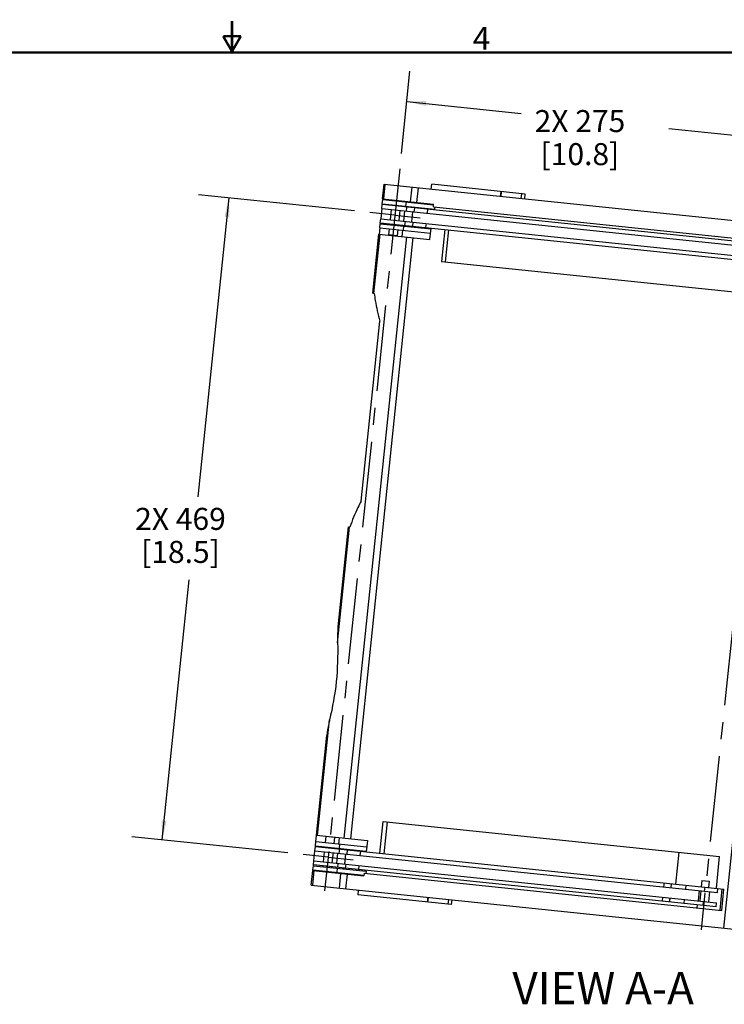
# Model space of a CAD drawing. Units: millimetres. Extents: x 40 to 2984, y 43 to 1920.
# Drawn here: x 1358 to 1869, y 1205 to 1920 of the extents above; entities that cross this region are included whole.
import ezdxf

# ---------------------------------------------------------------- set-up
doc = ezdxf.new("R2010")
doc.units = ezdxf.units.MM
doc.header["$LTSCALE"] = 166.243
doc.linetypes.add('CENTER', pattern=[0.6, 0.375, -0.075, 0.075, -0.075])
doc.layers.get('0').update_dxf_attribs({"linetype": 'CONTINUOUS'})
doc.layers.add('3_AXES_OTHER', color=7, linetype='CONTINUOUS')
doc.layers.add('6_ALL_SURFS', color=7, linetype='CONTINUOUS')
doc.styles.get("Standard").update_dxf_attribs({"font": 'gothic.ttf'})
doc.styles.add('TEXTSTYLE_2', font='gothic.ttf')
doc.dimstyles.new('DIMSTYLE_1', dxfattribs={"dimtxt": 16.002, "dimasz": 14, "dimexe": 3.175, "dimexo": 1.5875, "dimgap": 1.143, "dimtad": 0, "dimtih": 1, "dimtoh": 1, "dimdec": 0, "dimzin": 4, "dimdsep": 46, "dimtxsty": 'STANDARD', "dimblk": '_FILLED', "dimblk1": '_FILLED', "dimblk2": '_FILLED', "dimcen": 0.09, "dimazin": 1, "dimtp": 0.02, "dimtm": 0.02, "dimtfac": 1, "dimtdec": 0, "dimtofl": 0, "dimtmove": 0, "dimatfit": 3, "dimldrblk": '_FILLED', "dimfxl": 1, "dimtolj": 1, "dimtzin": 4, "dimarcsym": 0})

# ---------------------------------------------------------------- blocks, each defined once
blk = doc.blocks.new('_FILLED')
at = {"color": 0, "linetype": 'BYBLOCK'}
blk.add_solid([(0, 0), (-1, 0.1275), (-1, -0.1275)], dxfattribs=at)
blk = doc.blocks.new('*D2')
at = {"color": 2, "linetype": 'CONTINUOUS'}
for p, q in [((1634.91, 1822.76), (1641.15, 1882.73)), ((1638.85, 1860.62), (1721.98, 1851.97)), ((1908.15, 1792.82), (1914.55, 1854.29)), ((1912.25, 1832.18), (1829.12, 1840.83))]:
    blk.add_line(p, q, dxfattribs=at)
at = {"color": 2, "linetype": 'CONTINUOUS', "xscale": 14, "yscale": 14, "zscale": 14}
for p, rotation in [((1638.85, 1860.62), 174.061461877), ((1912.25, 1832.18), 354.061461877)]:
    blk.add_blockref('_FILLED', p, dxfattribs=dict(at, rotation=rotation))
at = {"color": 2, "linetype": 'CONTINUOUS', "insert": (1764.61, 1854.4), "char_height": 16.002, "width": 69.2429, "attachment_point": 2, "line_spacing_factor": 0.9}
blk.add_mtext('2X 275\\P[10.8]', dxfattribs=at)
blk = doc.blocks.new('*D3')
at = {"color": 2, "linetype": 'CONTINUOUS'}
for p, q in [((1509.71, 1790.65), (1487.11, 1573.41)), ((1601, 1781.15), (1487.6, 1792.95)), ((1461.19, 1324.17), (1480.83, 1513.06)), ((1552.48, 1314.67), (1439.08, 1326.46))]:
    blk.add_line(p, q, dxfattribs=at)
at = {"color": 2, "linetype": 'CONTINUOUS', "xscale": 14, "yscale": 14, "zscale": 14}
for p, rotation in [((1509.71, 1790.65), 84.061461877), ((1461.19, 1324.17), 264.061461877)]:
    blk.add_blockref('_FILLED', p, dxfattribs=dict(at, rotation=rotation))
at = {"color": 2, "linetype": 'CONTINUOUS', "insert": (1474.5, 1565.41), "char_height": 16.002, "width": 69.2429, "attachment_point": 2, "line_spacing_factor": 0.9}
blk.add_mtext('2X 469\\P[18.5]', dxfattribs=at)

msp = doc.modelspace()

# ---------------------------------------------------------------- linework, layer by layer
at = {"color": 7, "linetype": 'CONTINUOUS'}
for p, q in [((1621.27, 1789.9), (1622.37, 1800.54)), ((1614.13, 1721.31), (1618.61, 1764.34)), ((1605.72, 1570.24), (1619.33, 1701.09)), ((1588.92, 1478.9), (1596.47, 1551.52)), ((1573.17, 1327.5), (1580.71, 1400.05)), ((1619.34, 1314.45), (1621.75, 1337.62)), ((1621.75, 1337.62), (1866.09, 1312.21)), ((1624.7, 1337.32), (1622.29, 1314.14)), ((1572.88, 1322.9), (1573.36, 1327.48)), ((1573.17, 1327.5), (1610.27, 1323.64)), ((1580.11, 1326.57), (1579.65, 1322.2)), ((1586.43, 1325.92), (1580.11, 1326.57)), ((1586.43, 1325.92), (1585.97, 1321.54)), ((1589.42, 1321.18), (1589.89, 1325.76)), ((1610.27, 1323.64), (1609.42, 1315.48)), ((1571.43, 1308.98), (1572.2, 1316.34)), ((1572.15, 1316.34), (1572.46, 1319.33)), ((1572.15, 1316.34), (1864.56, 1285.93)), ((1572.46, 1319.33), (1869.23, 1288.46)), ((1572.51, 1319.32), (1572.57, 1319.92)), ((1572.52, 1319.92), (1572.83, 1322.91)), ((1572.52, 1319.92), (1609.48, 1316.08)), ((1572.83, 1322.91), (1609.8, 1319.06)), ((1579.34, 1319.21), (1579.28, 1318.62)), ((1585.66, 1318.56), (1585.6, 1317.96)), ((1589.04, 1317.6), (1589.11, 1318.2)), ((1578.97, 1315.63), (1578.21, 1308.27)), ((1585.29, 1314.98), (1584.52, 1307.62)), ((1587.97, 1307.26), (1588.73, 1314.62)), ((1593.78, 1306.65), (1594.54, 1314.01)), ((1836.43, 1315.29), (1834.02, 1292.12)), ((1863.68, 1289.03), (1866.09, 1312.21)), ((1569.4, 1291.29), (1570.51, 1301.94)), ((1570.51, 1301.94), (1607.61, 1298.08)), ((1570.7, 1302.42), (1571.01, 1305.4)), ((1570.7, 1302.42), (1607.66, 1298.57)), ((1570.7, 1301.92), (1570.75, 1302.41)), ((1571.01, 1305.4), (1609.29, 1301.42)), ((1571.06, 1305.4), (1571.12, 1305.99)), ((1571.07, 1306), (1571.38, 1308.98)), ((1863.49, 1275.58), (1571.07, 1306)), ((1571.38, 1308.98), (1863.8, 1278.57)), ((1577.9, 1305.29), (1577.83, 1304.69)), ((1584.21, 1304.63), (1584.15, 1304.04)), ((1587.6, 1303.68), (1587.66, 1304.27)), ((1593.4, 1303.07), (1593.47, 1303.67)), ((1587.23, 1300.2), (1587.29, 1300.69)), ((1607.81, 1299.97), (1607.61, 1298.08)), ((1607.81, 1299.97), (1867.61, 1272.94)), ((1609.29, 1301.42), (1609.12, 1299.83)), ((1569.4, 1291.29), (1940.6, 1252.68)), ((1603.61, 1287.73), (1603.25, 1284.25)), ((1825.63, 1289.98), (1825.94, 1292.96)), ((1853.15, 1294.75), (1852.68, 1290.18)), ((1853.15, 1294.75), (1858.4, 1294.21)), ((1858.4, 1294.21), (1857.92, 1289.63)), ((1864.56, 1285.93), (1864.87, 1288.91)), ((1866.35, 1273.07), (1867.96, 1288.59)), ((1867.61, 1272.94), (1869.23, 1288.46)), ((1671.19, 1277.19), (1603.25, 1284.25)), ((1654.03, 1282.49), (1653.67, 1279.01)), ((1654.37, 1282.45), (1654.01, 1278.97)), ((1669.06, 1280.93), (1668.7, 1277.44)), ((1671.56, 1280.67), (1671.19, 1277.19)), ((1824.55, 1279.63), (1824.87, 1282.62)), ((1851.14, 1287.32), (1850.38, 1279.96)), ((1852.37, 1287.19), (1851.6, 1279.83)), ((1858.68, 1286.54), (1857.92, 1279.18)), ((1849.84, 1274.79), (1850.07, 1276.98)), ((1863.49, 1275.58), (1863.8, 1278.57))]:
    msp.add_line(p, q, dxfattribs=at)
at = {"color": 9, "linetype": 'CONTINUOUS'}
for p, q in [((1615.02, 1721.2), (1619.5, 1764.25)), ((1588.62, 1467.39), (1597.36, 1551.45)), ((1574.06, 1327.4), (1582.79, 1411.39)), ((1590.08, 1321.11), (1589.77, 1318.13)), ((1589.85, 1314.5), (1590.16, 1317.49)), ((1595.54, 1313.91), (1595.85, 1316.89)), ((1605.09, 1312.92), (1605.4, 1315.9)), ((1588.26, 1303.61), (1587.95, 1300.62)), ((1588.77, 1304.16), (1589.08, 1307.14)), ((1594.46, 1303.57), (1594.77, 1306.55)), ((1604.01, 1302.57), (1604.32, 1305.56)), ((1571.4, 1301.84), (1570.29, 1291.2)), ((1590.79, 1299.83), (1589.68, 1289.18)), ((1595.5, 1299.34), (1594.39, 1288.69)), ((1830.81, 1289.44), (1831.12, 1292.42)), ((1830.88, 1289.43), (1831.19, 1292.41)), ((1841.43, 1288.33), (1841.74, 1291.32)), ((1855.15, 1286.9), (1855.46, 1289.89)), ((1829.74, 1279.09), (1830.05, 1282.08)), ((1829.81, 1279.09), (1830.12, 1282.07)), ((1840.35, 1277.99), (1840.66, 1280.97)), ((1854.07, 1276.56), (1854.39, 1279.54))]:
    msp.add_line(p, q, dxfattribs=at)
at = {"color": 7, "linetype": 'CONTINUOUS', "const_width": 1.75}
for points in [[(1511.93, 1896.98), (1511.93, 1919.2)], [(1511.93, 1896.98), (1505.51, 1908.09)], [(1518.34, 1908.09), (1505.51, 1908.09)], [(1511.93, 1896.98), (1518.34, 1908.09)], [(62.86, 1896.28), (2961, 1896.28)]]:
    msp.add_lwpolyline(points, dxfattribs=at)
at = {"color": 7, "linetype": 'CONTINUOUS'}
for centre, major_axis, start_param, end_param in [((1622.15, 1720.34), (8.02, -0.98), -3.141561, -2.667056), ((1664.35, 1715.24), (55.45, -6.75), -2.667056, -2.658293), ((1604.52, 1550.82), (8.05, -0.7), 2.667056, 3.141561), ((1646.86, 1547.12), (55.65, -4.81), 2.658293, 2.667056)]:
    msp.add_ellipse(centre, major_axis=major_axis, ratio=0.00181, start_param=start_param, end_param=end_param, dxfattribs=at)
for points, knots in [([(1615.24, 1721.17), (1615.44, 1719.46), (1616.38, 1712.69), (1617.88, 1705.99), (1619.33, 1701.09)], [0, 0, 0, 0, 0.252305, 1, 1, 1, 1]), ([(1605.72, 1570.24), (1604.91, 1568.75), (1601.8, 1562.66), (1599.22, 1556.3), (1597.58, 1551.43)], [0, 0, 0, 0, 0.248702, 1, 1, 1, 1]), ([(1588.92, 1478.9), (1588.82, 1477.96), (1588.53, 1474.13), (1588.55, 1470.28), (1588.62, 1467.39)], [0, 0, 0, 0, 0.245551, 1, 1, 1, 1]), ([(1588.62, 1467.39), (1588.84, 1457.98), (1588.33, 1439.11), (1584.94, 1420.54), (1582.79, 1411.39)], [0, 0, 0, 0, 0.5, 1, 1, 1, 1]), ([(1582.79, 1411.39), (1582.57, 1410.44), (1581.72, 1406.69), (1581.01, 1402.9), (1580.71, 1400.05)], [0, 0, 0, 0, 0.254022, 1, 1, 1, 1])]:
    msp.add_open_spline(points, degree=3, knots=knots, dxfattribs=at)
at = {"layer": '3_AXES_OTHER', "color": 7, "linetype": 'CENTER'}
for p, q in [((1633.76, 1811.71), (1579.21, 1287.28)), ((1907, 1781.76), (1852.61, 1258.84)), ((1630.27, 1778.11), (1612.06, 1780)), ((1630.27, 1778.11), (1648.48, 1776.21)), ((1581.75, 1311.62), (1563.53, 1313.52)), ((1581.75, 1311.62), (1599.96, 1309.73))]:
    msp.add_line(p, q, dxfattribs=at)
at = {"layer": '6_ALL_SURFS', "color": 9, "linetype": 'CONTINUOUS'}
for p, q in [((1622.15, 1789.81), (1623.26, 1800.45)), ((1641.55, 1787.79), (1642.66, 1798.43)), ((1646.26, 1787.3), (1647.36, 1797.95)), ((1638.29, 1784.61), (1638.6, 1787.6)), ((1638.68, 1783.97), (1638.37, 1780.98)), ((1644.37, 1783.38), (1644.06, 1780.39)), ((1653.92, 1782.38), (1653.61, 1779.4)), ((1636.47, 1767.11), (1636.78, 1770.09)), ((1637.61, 1773.62), (1637.3, 1770.64)), ((1643.29, 1773.03), (1642.98, 1770.05)), ((1652.85, 1772.04), (1652.54, 1769.06)), ((1869.09, 1260.12), (1922.07, 1769.37)), ((1593.45, 1325.39), (1638.89, 1762.23)), ((1598.16, 1324.9), (1643.6, 1761.74))]:
    msp.add_line(p, q, dxfattribs=at)
at = {"layer": '6_ALL_SURFS', "color": 7, "linetype": 'CONTINUOUS'}
for p, q in [((1622.37, 1800.54), (1993.58, 1761.93)), ((1656.58, 1796.99), (1656.95, 1800.47)), ((1724.89, 1793.4), (1656.95, 1800.47)), ((1621.04, 1786.41), (1621.35, 1789.39)), ((1621.27, 1789.9), (1658.37, 1786.04)), ((1621.35, 1789.39), (1658.32, 1785.55)), ((1621.46, 1789.88), (1621.41, 1789.39)), ((1707.01, 1791.74), (1707.37, 1795.22)), ((1707.34, 1791.71), (1707.71, 1795.19)), ((1722.03, 1790.18), (1722.39, 1793.66)), ((1724.53, 1789.92), (1724.89, 1793.4)), ((1620.72, 1782.82), (1619.96, 1775.46)), ((1620.67, 1782.83), (1620.98, 1785.81)), ((1620.67, 1782.83), (1913.09, 1752.41)), ((1913.4, 1755.39), (1620.98, 1785.81)), ((1621.09, 1786.4), (1621.03, 1785.8)), ((1621.04, 1786.41), (1659.32, 1782.42)), ((1627.49, 1782.12), (1626.73, 1774.76)), ((1627.87, 1785.7), (1627.81, 1785.1)), ((1633.81, 1781.46), (1633.04, 1774.1)), ((1634.18, 1785.04), (1634.12, 1784.44)), ((1637.63, 1784.68), (1637.57, 1784.08)), ((1637.99, 1788.16), (1637.94, 1787.67)), ((1643.44, 1784.08), (1643.38, 1783.48)), ((1658.17, 1784.15), (1658.37, 1786.04)), ((1658.17, 1784.15), (1917.98, 1757.13)), ((1659.32, 1782.42), (1659.49, 1784.02)), ((1619.6, 1772.48), (1619.91, 1775.47)), ((1619.91, 1775.47), (1912.32, 1745.05)), ((1637.26, 1781.1), (1636.49, 1773.74)), ((1643.07, 1780.5), (1642.3, 1773.14)), ((1619.27, 1768.9), (1618.8, 1764.32)), ((1619.22, 1768.9), (1619.53, 1771.88)), ((1619.22, 1768.9), (1656.19, 1765.06)), ((1619.53, 1771.88), (1656.5, 1768.04)), ((1619.65, 1772.48), (1619.58, 1771.88)), ((1619.6, 1772.48), (1916.37, 1741.61)), ((1626.05, 1768.19), (1625.59, 1763.81)), ((1626.42, 1771.77), (1626.36, 1771.18)), ((1632.36, 1767.53), (1631.91, 1763.16)), ((1632.73, 1771.11), (1632.67, 1770.52)), ((1635.81, 1767.18), (1635.33, 1762.6)), ((1636.18, 1770.76), (1636.12, 1770.16)), ((1655.71, 1760.48), (1656.56, 1768.64)), ((1666.48, 1767.6), (1664.07, 1744.43)), ((1667.02, 1744.12), (1669.43, 1767.3)), ((1618.61, 1764.34), (1655.71, 1760.48)), ((1631.91, 1763.16), (1625.59, 1763.81)), ((1664.07, 1744.43), (1908.4, 1719.01))]:
    msp.add_line(p, q, dxfattribs=at)

# ---------------------------------------------------------------- texts
at = {"color": 2, "linetype": 'CONTINUOUS', "insert": (1686.83, 1914.85), "char_height": 16.67, "width": 12.8888, "attachment_point": 1, "style": 'TEXTSTYLE_2'}
msp.add_mtext('4', dxfattribs=at)
at = {"color": 2, "linetype": 'CONTINUOUS', "insert": (1847.4, 1228.19), "char_height": 23.45, "width": 147.4996, "attachment_point": 3, "line_spacing_factor": 0.9}
msp.add_mtext('VIEW A-A', dxfattribs=at)

# ---------------------------------------------------------------- dimensions: what is measured, and where the dimension line sits
at = {"color": 2, "linetype": 'CONTINUOUS'}
for base, p1, p2, angle, picture, middle in [((1912.25, 1832.18), (1634.75, 1821.18), (1907.99, 1791.24), 354.06146, '*D2', (1775.55, 1834.4)), ((1509.71, 1790.65), (1554.06, 1314.5), (1602.58, 1780.99), 84.06146, '*D3', (1485.45, 1545.41))]:
    dim = msp.add_linear_dim(base=base, p1=p1, p2=p2, angle=angle, text='2X <>\\P[]', dimstyle='DIMSTYLE_1', dxfattribs=at)
    dim.commit()
    dim.dimension.update_dxf_attribs({"geometry": picture, "text_midpoint": middle, "dimtype": 160})

doc.saveas('drawing.dxf')
